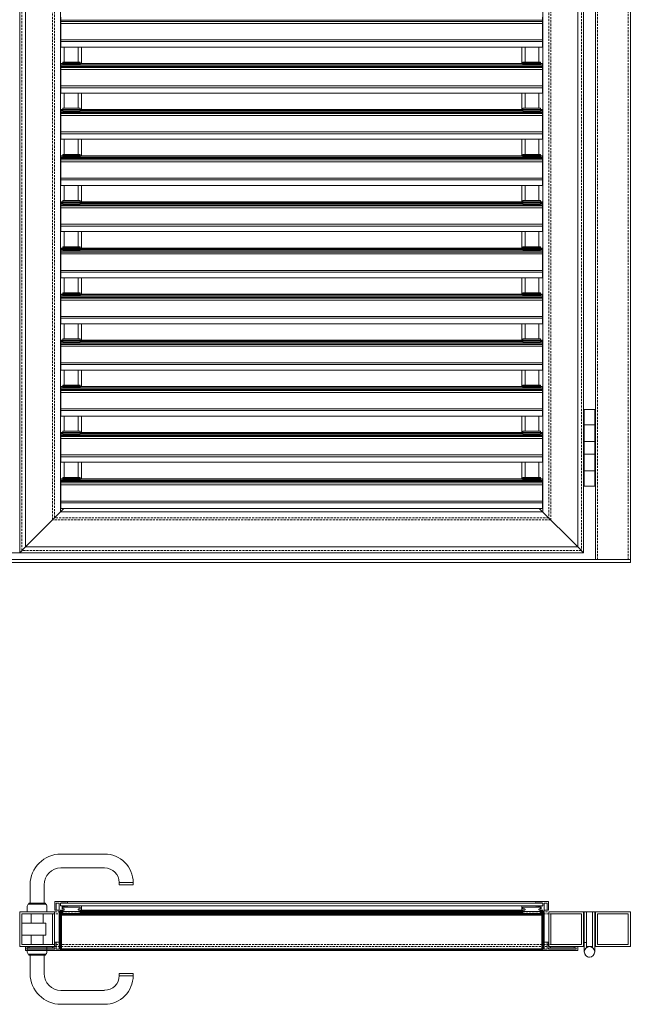
# Model space of a CAD drawing. Units: millimetres. Extents: x 1909 to 6345, y 7448 to 10572.
# Drawn here: x 2794 to 3669, y 7448 to 8858 of the extents above; entities that cross this region are included whole.
import ezdxf

# ---------------------------------------------------------------- set-up
doc = ezdxf.new("R2010")
doc.units = ezdxf.units.MM
doc.linetypes.add('VERDECKT2', pattern=[0.1875, 0.125, -0.0625])
for name, color, linetype, lineweight in [('Drückergarnitur', 24, 'Continuous', 15), ('Halter', 66, 'Continuous', 15), ('Lamelle', 1, 'Continuous', 18), ('Lamelle 020', 10, 'Continuous', 15), ('Rahmen 702.4', 5, 'Continuous', 18), ('Scharniere', 15, 'Continuous', 15), ('Sichtbar (ISO)', 7, 'Continuous', 50), ('Sichtbar schmal (ISO)', 7, 'Continuous', 13), ('Türrahmen', 154, 'Continuous', 15), ('unsichtbar', 250, 'VERDECKT2', 9), ('Winkel', 14, 'Continuous', 15), ('Zarge', 5, 'Continuous', 15)]:
    doc.layers.add(name, color=color, linetype=linetype, lineweight=lineweight)

msp = doc.modelspace()

# ---------------------------------------------------------------- linework, layer by layer
at = {"layer": 'Drückergarnitur', "lineweight": 13}
for p, q in [((2915.6, 7663.2), (2853, 7663.2)), ((2915.6, 7643.2), (2853, 7643.2)), ((2808.9, 7619.1), (2808.9, 7592.8)), ((2828.9, 7619.1), (2828.9, 7592.8)), ((2936.5, 7622.3), (2936.5, 7619.3)), ((2936.5, 7622.3), (2956.5, 7622.3)), ((2936.5, 7619.3), (2956.5, 7619.3)), ((2956.5, 7622.3), (2956.5, 7619.3)), ((2804.8, 7580.6), (2804.8, 7588.6)), ((2807.1, 7592.8), (2830.7, 7592.8)), ((2807.1, 7592.8), (2807.1, 7591.6)), ((2830.7, 7591.6), (2807.1, 7591.6)), ((2830.7, 7592.8), (2830.7, 7591.6)), ((2833, 7580.6), (2833, 7588.6)), ((2810.4, 7577.6), (2810.4, 7564.1)), ((2827.4, 7577.6), (2827.4, 7564.1)), ((2831.4, 7564.1), (2796.9, 7564.1)), ((2831.4, 7547.1), (2831.4, 7564.1)), ((2796.9, 7547.1), (2831.4, 7547.1)), ((2810.4, 7547.1), (2810.4, 7533.6)), ((2827.4, 7547.1), (2827.4, 7533.6)), ((2804.8, 7530.6), (2804.8, 7522.6)), ((2833, 7530.6), (2833, 7522.6)), ((2807.1, 7519.6), (2830.7, 7519.6)), ((2807.1, 7519.6), (2807.1, 7518.4)), ((2830.7, 7518.4), (2807.1, 7518.4)), ((2808.9, 7518.4), (2808.9, 7492.1)), ((2828.9, 7518.4), (2828.9, 7492.1)), ((2830.7, 7519.6), (2830.7, 7518.4)), ((2936.5, 7489), (2936.5, 7492)), ((2936.5, 7492), (2956.5, 7492)), ((2936.5, 7489), (2956.5, 7489)), ((2956.5, 7489), (2956.5, 7492)), ((2853, 7468), (2915.6, 7468)), ((2853, 7448), (2915.6, 7448))]:
    msp.add_line(p, q, dxfattribs=at)
for centre, radius, start, end in [((2853, 7619.1), 44.1, 90.0124, 179.989), ((2915.6, 7622.3), 40.9, 0, 90.0015), ((2853, 7619.1), 24.1, 90.0124, 179.9851), ((2915.6, 7622.3), 20.9, 0, 89.997), ((2807.8, 7588.6), 3.08, 102.9395, 180), ((2829.9, 7588.6), 3.08, 0, 77.0605), ((2807.8, 7522.6), 3.08, 180, 257.0605), ((2829.9, 7522.6), 3.08, 282.9395, 0), ((2853, 7492.1), 44.1, 180, 269.9953), ((2853, 7492.1), 24.1, 180, 269.9981), ((2915.6, 7489), 20.9, 269.9877, 359.9848), ((2915.6, 7489), 40.9, 269.9877, 359.9892)]:
    msp.add_arc(centre, radius, start, end, dxfattribs=at)
at = {"layer": 'Halter'}
for p, q in [((2855.8, 8792.3), (2855.8, 8796.8)), ((2855.8, 8796.8), (2880.8, 8796.8)), ((2880.8, 8792.3), (2880.8, 8796.8)), ((3515, 8792.3), (3515, 8796.8)), ((3515, 8796.8), (3540, 8796.8)), ((3540, 8792.3), (3540, 8796.8)), ((2855.8, 8795.2), (2880.8, 8795.2)), ((2855.8, 8794), (2880.8, 8794)), ((2855.8, 8792.3), (2880.8, 8792.3)), ((3515, 8795.2), (3540, 8795.2)), ((3515, 8794), (3540, 8794)), ((3515, 8792.3), (3540, 8792.3)), ((2855.8, 8726.3), (2855.8, 8730.8)), ((2855.8, 8730.8), (2880.8, 8730.8)), ((2855.8, 8729.2), (2880.8, 8729.2)), ((2855.8, 8727.9), (2880.8, 8727.9)), ((2855.8, 8726.3), (2880.8, 8726.3)), ((2880.8, 8726.3), (2880.8, 8730.8)), ((3515, 8726.3), (3515, 8730.8)), ((3515, 8730.8), (3540, 8730.8)), ((3515, 8729.2), (3540, 8729.2)), ((3515, 8727.9), (3540, 8727.9)), ((3515, 8726.3), (3540, 8726.3)), ((3540, 8726.3), (3540, 8730.8)), ((2855.8, 8660.2), (2855.8, 8664.7)), ((2855.8, 8664.7), (2880.8, 8664.7)), ((2855.8, 8663.1), (2880.8, 8663.1)), ((2855.8, 8661.9), (2880.8, 8661.9)), ((2855.8, 8660.2), (2880.8, 8660.2)), ((2880.8, 8660.2), (2880.8, 8664.7)), ((3515, 8660.2), (3515, 8664.7)), ((3515, 8664.7), (3540, 8664.7)), ((3515, 8663.1), (3540, 8663.1)), ((3515, 8661.9), (3540, 8661.9)), ((3515, 8660.2), (3540, 8660.2)), ((3540, 8660.2), (3540, 8664.7)), ((2855.8, 8594.2), (2855.8, 8598.7)), ((2855.8, 8598.7), (2880.8, 8598.7)), ((2880.8, 8594.2), (2880.8, 8598.7)), ((3515, 8594.2), (3515, 8598.7)), ((3515, 8598.7), (3540, 8598.7)), ((3540, 8594.2), (3540, 8598.7)), ((2855.8, 8597.1), (2880.8, 8597.1)), ((2855.8, 8595.8), (2880.8, 8595.8)), ((2855.8, 8594.2), (2880.8, 8594.2)), ((3515, 8597.1), (3540, 8597.1)), ((3515, 8595.8), (3540, 8595.8)), ((3515, 8594.2), (3540, 8594.2)), ((2855.8, 8528.1), (2855.8, 8532.6)), ((2855.8, 8532.6), (2880.8, 8532.6)), ((2855.8, 8531), (2880.8, 8531)), ((2855.8, 8529.8), (2880.8, 8529.8)), ((2855.8, 8528.1), (2880.8, 8528.1)), ((2880.8, 8528.1), (2880.8, 8532.6)), ((3515, 8528.1), (3515, 8532.6)), ((3515, 8532.6), (3540, 8532.6)), ((3515, 8531), (3540, 8531)), ((3515, 8529.8), (3540, 8529.8)), ((3515, 8528.1), (3540, 8528.1)), ((3540, 8528.1), (3540, 8532.6)), ((2855.8, 8462.1), (2855.8, 8466.6)), ((2855.8, 8466.6), (2880.8, 8466.6)), ((2855.8, 8465), (2880.8, 8465)), ((2855.8, 8463.7), (2880.8, 8463.7)), ((2855.8, 8462.1), (2880.8, 8462.1)), ((2880.8, 8462.1), (2880.8, 8466.6)), ((3515, 8462.1), (3515, 8466.6)), ((3515, 8466.6), (3540, 8466.6)), ((3515, 8465), (3540, 8465)), ((3515, 8463.7), (3540, 8463.7)), ((3515, 8462.1), (3540, 8462.1)), ((3540, 8462.1), (3540, 8466.6)), ((2855.8, 8396), (2855.8, 8400.5)), ((2855.8, 8400.5), (2880.8, 8400.5)), ((2855.8, 8398.9), (2880.8, 8398.9)), ((2855.8, 8397.7), (2880.8, 8397.7)), ((2855.8, 8396), (2880.8, 8396)), ((2880.8, 8396), (2880.8, 8400.5)), ((3515, 8396), (3515, 8400.5)), ((3515, 8400.5), (3540, 8400.5)), ((3515, 8398.9), (3540, 8398.9)), ((3515, 8397.7), (3540, 8397.7)), ((3515, 8396), (3540, 8396)), ((3540, 8396), (3540, 8400.5)), ((2855.8, 8330), (2855.8, 8334.5)), ((2855.8, 8334.5), (2880.8, 8334.5)), ((2855.8, 8332.9), (2880.8, 8332.9)), ((2855.8, 8331.6), (2880.8, 8331.6)), ((2880.8, 8330), (2880.8, 8334.5)), ((3515, 8330), (3515, 8334.5)), ((3515, 8334.5), (3540, 8334.5)), ((3515, 8332.9), (3540, 8332.9)), ((3515, 8331.6), (3540, 8331.6)), ((3540, 8330), (3540, 8334.5)), ((2855.8, 8330), (2880.8, 8330)), ((3515, 8330), (3540, 8330)), ((2855.8, 8263.9), (2855.8, 8268.4)), ((2855.8, 8268.4), (2880.8, 8268.4)), ((2855.8, 8266.8), (2880.8, 8266.8)), ((2855.8, 8265.6), (2880.8, 8265.6)), ((2855.8, 8263.9), (2880.8, 8263.9)), ((2880.8, 8263.9), (2880.8, 8268.4)), ((3515, 8263.9), (3515, 8268.4)), ((3515, 8268.4), (3540, 8268.4)), ((3515, 8266.8), (3540, 8266.8)), ((3515, 8265.6), (3540, 8265.6)), ((3515, 8263.9), (3540, 8263.9)), ((3540, 8263.9), (3540, 8268.4)), ((2855.8, 8197.9), (2855.8, 8202.4)), ((2855.8, 8202.4), (2880.8, 8202.4)), ((2855.8, 8200.8), (2880.8, 8200.8)), ((2855.8, 8199.5), (2880.8, 8199.5)), ((2855.8, 8197.9), (2880.8, 8197.9)), ((2880.8, 8197.9), (2880.8, 8202.4)), ((3515, 8197.9), (3515, 8202.4)), ((3515, 8202.4), (3540, 8202.4)), ((3515, 8200.8), (3540, 8200.8)), ((3515, 8199.5), (3540, 8199.5)), ((3515, 8197.9), (3540, 8197.9)), ((3540, 8197.9), (3540, 8202.4)), ((2855.8, 7584.5), (2855.8, 7587)), ((2855.8, 7587), (2880.8, 7587)), ((2880.8, 7584.5), (2880.8, 7587)), ((3515, 7584.5), (3515, 7587)), ((3540, 7587), (3515, 7587)), ((3540, 7584.5), (3540, 7587)), ((2855.8, 7577.9), (2855.8, 7583)), ((2855.8, 7581.1), (2880.8, 7581.1)), ((2855.8, 7577.9), (2880.8, 7577.9)), ((2880.8, 7577.9), (2880.8, 7583)), ((3515, 7577.9), (3515, 7583)), ((3540, 7581.1), (3515, 7581.1)), ((3540, 7577.9), (3515, 7577.9)), ((3540, 7577.9), (3540, 7583))]:
    msp.add_line(p, q, dxfattribs=at)
at = {"layer": 'Lamelle'}
for p, q in [((2852.8, 8856.8), (3543, 8856.8)), ((2852.8, 8855.2), (3543, 8855.2)), ((2852.8, 8852.4), (3543, 8852.4)), ((2852.8, 8829), (3543, 8829)), ((2852.8, 8826.4), (3543, 8826.4)), ((2852.8, 8794.9), (2855.8, 8794.9)), ((2852.8, 8794.3), (2855.8, 8794.3)), ((2852.8, 8792.6), (2855.8, 8792.6)), ((2852.8, 8790.8), (3543, 8790.8)), ((2852.8, 8789.1), (3543, 8789.1)), ((2852.8, 8786.4), (3543, 8786.4)), ((2880.8, 8794.9), (3515, 8794.9)), ((2880.8, 8794.3), (3515, 8794.3)), ((2880.8, 8792.6), (3515, 8792.6)), ((3540, 8794.9), (3543, 8794.9)), ((3540, 8794.3), (3543, 8794.3)), ((3540, 8792.6), (3543, 8792.6)), ((2852.8, 8762.9), (3543, 8762.9)), ((2852.8, 8760.3), (3543, 8760.3)), ((2852.8, 8728.9), (2855.8, 8728.9)), ((2852.8, 8728.2), (2855.8, 8728.2)), ((2852.8, 8726.5), (2855.8, 8726.5)), ((2880.8, 8728.9), (3515, 8728.9)), ((2880.8, 8728.2), (3515, 8728.2)), ((2880.8, 8726.5), (3515, 8726.5)), ((3540, 8728.9), (3543, 8728.9)), ((3540, 8728.2), (3543, 8728.2)), ((3540, 8726.5), (3543, 8726.5)), ((2852.8, 8724.7), (3543, 8724.7)), ((2852.8, 8723.1), (3543, 8723.1)), ((2852.8, 8720.3), (3543, 8720.3)), ((2852.8, 8696.9), (3543, 8696.9)), ((2852.8, 8694.3), (3543, 8694.3)), ((2852.8, 8662.8), (2855.8, 8662.8)), ((2852.8, 8662.2), (2855.8, 8662.2)), ((2852.8, 8660.5), (2855.8, 8660.5)), ((2852.8, 8658.7), (3543, 8658.7)), ((2852.8, 8657), (3543, 8657)), ((2880.8, 8662.8), (3515, 8662.8)), ((2880.8, 8662.2), (3515, 8662.2)), ((2880.8, 8660.5), (3515, 8660.5)), ((3540, 8662.8), (3543, 8662.8)), ((3540, 8662.2), (3543, 8662.2)), ((3540, 8660.5), (3543, 8660.5)), ((2852.8, 8654.3), (3543, 8654.3)), ((2852.8, 8630.8), (3543, 8630.8)), ((2852.8, 8628.2), (3543, 8628.2)), ((2852.8, 8596.8), (2855.8, 8596.8)), ((2852.8, 8596.1), (2855.8, 8596.1)), ((2852.8, 8594.4), (2855.8, 8594.4)), ((2852.8, 8592.6), (3543, 8592.6)), ((2852.8, 8591), (3543, 8591)), ((2852.8, 8588.2), (3543, 8588.2)), ((2880.8, 8596.8), (3515, 8596.8)), ((2880.8, 8596.1), (3515, 8596.1)), ((2880.8, 8594.4), (3515, 8594.4)), ((3540, 8596.8), (3543, 8596.8)), ((3540, 8596.1), (3543, 8596.1)), ((3540, 8594.4), (3543, 8594.4)), ((2852.8, 8564.8), (3543, 8564.8)), ((2852.8, 8562.2), (3543, 8562.2)), ((2852.8, 8530.7), (2855.8, 8530.7)), ((2852.8, 8530.1), (2855.8, 8530.1)), ((2852.8, 8528.4), (2855.8, 8528.4)), ((2880.8, 8530.7), (3515, 8530.7)), ((2880.8, 8530.1), (3515, 8530.1)), ((2880.8, 8528.4), (3515, 8528.4)), ((3540, 8530.7), (3543, 8530.7)), ((3540, 8530.1), (3543, 8530.1)), ((3540, 8528.4), (3543, 8528.4)), ((2852.8, 8526.6), (3543, 8526.6)), ((2852.8, 8524.9), (3543, 8524.9)), ((2852.8, 8522.2), (3543, 8522.2)), ((2852.8, 8498.7), (3543, 8498.7)), ((2852.8, 8496.1), (3543, 8496.1)), ((2852.8, 8464.7), (2855.8, 8464.7)), ((2852.8, 8464), (2855.8, 8464)), ((2852.8, 8462.3), (2855.8, 8462.3)), ((2852.8, 8460.5), (3543, 8460.5)), ((2852.8, 8458.9), (3543, 8458.9)), ((2880.8, 8464.7), (3515, 8464.7)), ((2880.8, 8464), (3515, 8464)), ((2880.8, 8462.3), (3515, 8462.3)), ((3540, 8464.7), (3543, 8464.7)), ((3540, 8464), (3543, 8464)), ((3540, 8462.3), (3543, 8462.3)), ((2852.8, 8456.1), (3543, 8456.1)), ((2852.8, 8432.7), (3543, 8432.7)), ((2852.8, 8430.1), (3543, 8430.1)), ((2852.8, 8398.6), (2855.8, 8398.6)), ((2852.8, 8398), (2855.8, 8398)), ((2852.8, 8396.3), (2855.8, 8396.3)), ((2852.8, 8394.5), (3543, 8394.5)), ((2852.8, 8392.8), (3543, 8392.8)), ((2852.8, 8390.1), (3543, 8390.1)), ((2880.8, 8398.6), (3515, 8398.6)), ((2880.8, 8398), (3515, 8398)), ((2880.8, 8396.3), (3515, 8396.3)), ((3540, 8398.6), (3543, 8398.6)), ((3540, 8398), (3543, 8398)), ((3540, 8396.3), (3543, 8396.3)), ((2852.8, 8366.6), (3543, 8366.6)), ((2852.8, 8364), (3543, 8364)), ((2852.8, 8332.6), (2855.8, 8332.6)), ((2852.8, 8331.9), (2855.8, 8331.9)), ((2880.8, 8332.6), (3515, 8332.6)), ((2880.8, 8331.9), (3515, 8331.9)), ((3540, 8332.6), (3543, 8332.6)), ((3540, 8331.9), (3543, 8331.9)), ((2852.8, 8330.2), (2855.8, 8330.2)), ((2852.8, 8328.4), (3543, 8328.4)), ((2852.8, 8326.8), (3543, 8326.8)), ((2852.8, 8324), (3543, 8324)), ((2880.8, 8330.2), (3515, 8330.2)), ((3540, 8330.2), (3543, 8330.2)), ((2852.8, 8300.6), (3543, 8300.6)), ((2852.8, 8298), (3543, 8298)), ((2852.8, 8266.5), (2855.8, 8266.5)), ((2852.8, 8265.9), (2855.8, 8265.9)), ((2852.8, 8264.2), (2855.8, 8264.2)), ((2852.8, 8262.4), (3543, 8262.4)), ((2852.8, 8260.7), (3543, 8260.7)), ((2880.8, 8266.5), (3515, 8266.5)), ((2880.8, 8265.9), (3515, 8265.9)), ((2880.8, 8264.2), (3515, 8264.2)), ((3540, 8266.5), (3543, 8266.5)), ((3540, 8265.9), (3543, 8265.9)), ((3540, 8264.2), (3543, 8264.2)), ((2852.8, 8258), (3543, 8258)), ((2852.8, 8234.5), (3543, 8234.5)), ((2852.8, 8231.9), (3543, 8231.9)), ((2852.8, 8200.5), (2855.8, 8200.5)), ((2852.8, 8199.8), (2855.8, 8199.8)), ((2852.8, 8198.1), (2855.8, 8198.1)), ((2852.8, 8196.3), (3543, 8196.3)), ((2852.8, 8194.7), (3543, 8194.7)), ((2852.8, 8191.9), (3543, 8191.9)), ((2880.8, 8200.5), (3515, 8200.5)), ((2880.8, 8199.8), (3515, 8199.8)), ((2880.8, 8198.1), (3515, 8198.1)), ((3540, 8200.5), (3543, 8200.5)), ((3540, 8199.8), (3543, 8199.8)), ((3540, 8198.1), (3543, 8198.1)), ((2852.8, 8168.5), (3543, 8168.5)), ((2852.8, 8165.9), (3543, 8165.9))]:
    msp.add_line(p, q, dxfattribs=at)
at = {"layer": 'Lamelle 020'}
for p, q in [((2852.8, 8818.5), (2852.8, 8861)), ((3543, 8818.5), (3543, 8861)), ((2852.8, 8818.5), (3543, 8818.5)), ((2852.8, 8752.4), (2852.8, 8794.9)), ((3543, 8752.4), (3543, 8794.9)), ((2852.8, 8752.4), (3543, 8752.4)), ((2852.8, 8686.4), (2852.8, 8728.9)), ((3543, 8686.4), (3543, 8728.9)), ((2852.8, 8686.4), (3543, 8686.4)), ((2852.8, 8620.3), (2852.8, 8662.8)), ((3543, 8620.3), (3543, 8662.8)), ((2852.8, 8620.3), (3543, 8620.3)), ((2852.8, 8554.3), (2852.8, 8596.8)), ((3543, 8554.3), (3543, 8596.8)), ((2852.8, 8554.3), (3543, 8554.3)), ((2852.8, 8488.2), (2852.8, 8530.7)), ((3543, 8488.2), (3543, 8530.7)), ((2852.8, 8488.2), (3543, 8488.2)), ((2852.8, 8422.2), (2852.8, 8464.7)), ((3543, 8422.2), (3543, 8464.7)), ((2852.8, 8422.2), (3543, 8422.2)), ((2852.8, 8356.1), (2852.8, 8398.6)), ((3543, 8356.1), (3543, 8398.6)), ((2852.8, 8356.1), (3543, 8356.1)), ((2852.8, 8290.1), (2852.8, 8332.6)), ((3543, 8290.1), (3543, 8332.6)), ((2852.8, 8290.1), (3543, 8290.1)), ((2852.8, 8224), (2852.8, 8266.5)), ((3543, 8224), (3543, 8266.5)), ((2852.8, 8224), (3543, 8224)), ((2852.8, 8158), (2852.8, 8200.5)), ((3543, 8158), (3543, 8200.5)), ((2852.8, 8158), (3543, 8158))]:
    msp.add_line(p, q, dxfattribs=at)
at = {"layer": 'Rahmen 702.4'}
for p, q in [((2802.3, 8103), (2802.3, 10217.2)), ((3593.5, 8103), (3593.5, 10217.2)), ((3543.5, 8153), (3543.5, 10167.2)), ((2852.3, 8153), (2852.3, 9120.6)), ((2857.8, 8796.8), (2857.8, 8818.5)), ((2877.8, 8796.8), (2877.8, 8818.5)), ((2882.3, 8794.9), (2882.3, 8818.5)), ((3513.5, 8794.9), (3513.5, 8818.5)), ((3518, 8796.8), (3518, 8818.5)), ((3538, 8796.8), (3538, 8818.5)), ((2857.8, 8730.8), (2857.8, 8752.4)), ((2877.8, 8730.8), (2877.8, 8752.4)), ((2882.3, 8728.9), (2882.3, 8752.4)), ((3513.5, 8728.9), (3513.5, 8752.4)), ((3518, 8730.8), (3518, 8752.4)), ((3538, 8730.8), (3538, 8752.4)), ((2857.8, 8664.7), (2857.8, 8686.4)), ((2877.8, 8664.7), (2877.8, 8686.4)), ((2882.3, 8662.8), (2882.3, 8686.4)), ((3513.5, 8662.8), (3513.5, 8686.4)), ((3518, 8664.7), (3518, 8686.4)), ((3538, 8664.7), (3538, 8686.4)), ((2857.8, 8598.7), (2857.8, 8620.3)), ((2877.8, 8598.7), (2877.8, 8620.3)), ((2882.3, 8596.8), (2882.3, 8620.3)), ((3513.5, 8596.8), (3513.5, 8620.3)), ((3518, 8598.7), (3518, 8620.3)), ((3538, 8598.7), (3538, 8620.3)), ((2857.8, 8532.6), (2857.8, 8554.3)), ((2877.8, 8532.6), (2877.8, 8554.3)), ((2882.3, 8530.7), (2882.3, 8554.3)), ((3513.5, 8530.7), (3513.5, 8554.3)), ((3518, 8532.6), (3518, 8554.3)), ((3538, 8532.6), (3538, 8554.3)), ((2857.8, 8466.6), (2857.8, 8488.2)), ((2877.8, 8466.6), (2877.8, 8488.2)), ((2882.3, 8464.7), (2882.3, 8488.2)), ((3513.5, 8464.7), (3513.5, 8488.2)), ((3518, 8466.6), (3518, 8488.2)), ((3538, 8466.6), (3538, 8488.2)), ((2857.8, 8400.5), (2857.8, 8422.2)), ((2877.8, 8400.5), (2877.8, 8422.2)), ((2882.3, 8398.6), (2882.3, 8422.2)), ((3513.5, 8398.6), (3513.5, 8422.2)), ((3518, 8400.5), (3518, 8422.2)), ((3538, 8400.5), (3538, 8422.2)), ((2857.8, 8334.5), (2857.8, 8356.1)), ((2877.8, 8334.5), (2877.8, 8356.1)), ((2882.3, 8332.6), (2882.3, 8356.1)), ((3513.5, 8332.6), (3513.5, 8356.1)), ((3518, 8334.5), (3518, 8356.1)), ((3538, 8334.5), (3538, 8356.1)), ((2857.8, 8268.4), (2857.8, 8290.1)), ((2877.8, 8268.4), (2877.8, 8290.1)), ((2882.3, 8266.5), (2882.3, 8290.1)), ((3513.5, 8266.5), (3513.5, 8290.1)), ((3518, 8268.4), (3518, 8290.1)), ((3538, 8268.4), (3538, 8290.1)), ((2857.8, 8202.4), (2857.8, 8224)), ((2877.8, 8202.4), (2877.8, 8224)), ((2882.3, 8200.5), (2882.3, 8224)), ((3513.5, 8200.5), (3513.5, 8224)), ((3518, 8202.4), (3518, 8224)), ((3538, 8202.4), (3538, 8224)), ((2802.3, 8103), (2857.3, 8158)), ((2852.3, 8153), (3543.5, 8153)), ((3538.5, 8158), (3593.5, 8103)), ((2802.3, 8103), (3593.5, 8103)), ((2844.1, 7594.5), (2844.1, 7583.5)), ((2861.8, 7595), (2844.6, 7595)), ((2846.1, 7583.5), (2846.1, 7592.8)), ((2846.3, 7593), (2850.1, 7593)), ((2850.3, 7592.8), (2850.3, 7527.2)), ((2852.3, 7592.9), (2852.5, 7593)), ((2852.3, 7592.8), (2852.3, 7592.9)), ((2852.3, 7589.2), (2852.3, 7592.8)), ((2852.3, 7589.1), (2852.3, 7589.2)), ((2852.5, 7589), (2852.3, 7589.1)), ((2852.5, 7593), (2853.1, 7593)), ((2853.1, 7589), (2852.5, 7589)), ((2853.1, 7593), (2853.2, 7593.1)), ((2853.2, 7588.9), (2853.1, 7589)), ((2853.2, 7593.1), (2853.6, 7593.4)), ((2853.6, 7588.6), (2853.2, 7588.9)), ((2853.6, 7593.4), (2853.8, 7593.5)), ((2853.8, 7588.5), (2853.6, 7588.6)), ((2853.8, 7593.5), (2853.9, 7593.4)), ((2853.9, 7588.6), (2853.8, 7588.5)), ((2853.9, 7593.4), (2854.3, 7593.1)), ((2854.3, 7588.9), (2853.9, 7588.6)), ((2854.3, 7593.1), (2854.4, 7593)), ((2854.4, 7589), (2854.3, 7588.9)), ((2854.4, 7593), (2854.6, 7593.1)), ((2854.6, 7588.9), (2854.4, 7589)), ((2854.6, 7593.1), (2855, 7593.4)), ((2855, 7588.6), (2854.6, 7588.9)), ((2854.8, 7584.7), (2854.8, 7586.8)), ((2855, 7593.4), (2855.1, 7593.5)), ((2855.1, 7588.5), (2855, 7588.6)), ((2855, 7587), (2880.6, 7587)), ((2857.3, 7584.5), (2855, 7584.5)), ((2855.1, 7593.5), (2855.2, 7593.4)), ((2855.2, 7588.6), (2855.1, 7588.5)), ((2855.2, 7593.4), (2855.6, 7593.1)), ((2855.6, 7588.9), (2855.2, 7588.6)), ((2855.6, 7593.1), (2855.8, 7593)), ((2855.8, 7589), (2855.6, 7588.9)), ((2855.8, 7593), (2855.9, 7593.1)), ((2855.9, 7588.9), (2855.8, 7589)), ((2855.9, 7593.1), (2856.3, 7593.4)), ((2856.3, 7588.6), (2855.9, 7588.9)), ((2856.3, 7593.4), (2856.4, 7593.5)), ((2856.4, 7588.5), (2856.3, 7588.6)), ((2856.4, 7593.5), (2856.6, 7593.4)), ((2856.6, 7588.6), (2856.4, 7588.5)), ((2856.6, 7593.4), (2857, 7593.1)), ((2857, 7588.9), (2856.6, 7588.6)), ((2857, 7593.1), (2857.1, 7593)), ((2857.1, 7589), (2857, 7588.9)), ((2857.1, 7593), (2857.2, 7593.1)), ((2857.2, 7588.9), (2857.1, 7589)), ((2857.2, 7593.1), (2857.6, 7593.4)), ((2857.6, 7588.6), (2857.2, 7588.9)), ((2857.6, 7593.4), (2857.8, 7593.5)), ((2857.8, 7588.5), (2857.6, 7588.6)), ((2857.8, 7593.5), (2857.9, 7593.4)), ((2857.9, 7588.6), (2857.8, 7588.5)), ((2857.8, 7583.5), (2857.8, 7584)), ((2857.9, 7593.4), (2858.3, 7593.1)), ((2858.3, 7588.9), (2857.9, 7588.6)), ((2858.3, 7593.1), (2858.4, 7593)), ((2858.4, 7589), (2858.3, 7588.9)), ((2858.4, 7593), (2858.6, 7593.1)), ((2858.6, 7588.9), (2858.4, 7589)), ((2858.6, 7593.1), (2858.9, 7593.4)), ((2858.9, 7588.6), (2858.6, 7588.9)), ((2858.9, 7593.4), (2859.1, 7593.5)), ((2859.1, 7588.5), (2858.9, 7588.6)), ((2859.1, 7593.5), (2859.2, 7593.4)), ((2859.2, 7588.6), (2859.1, 7588.5)), ((2859.2, 7593.4), (2859.6, 7593.1)), ((2859.6, 7588.9), (2859.2, 7588.6)), ((2859.6, 7593.1), (2859.8, 7593)), ((2859.8, 7589), (2859.6, 7588.9)), ((2859.8, 7593), (2859.9, 7593.1)), ((2859.9, 7588.9), (2859.8, 7589)), ((2859.9, 7593.1), (2860.3, 7593.4)), ((2860.3, 7588.6), (2859.9, 7588.9)), ((2860.3, 7593.4), (2860.4, 7593.5)), ((2860.4, 7588.5), (2860.3, 7588.6)), ((2860.4, 7593.5), (2860.6, 7593.4)), ((2860.6, 7588.6), (2860.4, 7588.5)), ((2860.6, 7593.4), (2860.9, 7593.1)), ((2860.9, 7588.9), (2860.6, 7588.6)), ((2860.9, 7593.1), (2861.1, 7593)), ((2861.1, 7589), (2860.9, 7588.9)), ((2861.1, 7593), (2861.8, 7593)), ((2861.2, 7588.9), (2861.1, 7589)), ((2861.6, 7588.6), (2861.2, 7588.9)), ((2861.8, 7588.5), (2861.6, 7588.6)), ((2861.9, 7588.6), (2861.8, 7588.5)), ((2862.3, 7588.9), (2861.9, 7588.6)), ((2862.3, 7593.5), (2862.3, 7594.5)), ((2862.4, 7589), (2862.3, 7588.9)), ((2881.8, 7589), (2862.4, 7589)), ((2877.8, 7584), (2877.8, 7583.5)), ((2880.6, 7584.5), (2878.3, 7584.5)), ((2880.8, 7586.8), (2880.8, 7584.7)), ((2882.3, 7583.5), (2882.3, 7588.5)), ((3513.5, 7583.5), (3513.5, 7588.5)), ((3514, 7589), (3533.4, 7589)), ((3515, 7586.8), (3515, 7584.7)), ((3540.8, 7587), (3515.2, 7587)), ((3515.2, 7584.5), (3517.5, 7584.5)), ((3518, 7584), (3518, 7583.5)), ((3533.4, 7589), (3533.5, 7588.9)), ((3533.5, 7593.5), (3533.5, 7594.5)), ((3533.5, 7588.9), (3533.9, 7588.6)), ((3533.9, 7588.6), (3534, 7588.5)), ((3534, 7595), (3551.2, 7595)), ((3534.7, 7593), (3534, 7593)), ((3534, 7588.5), (3534.2, 7588.6)), ((3534.2, 7588.6), (3534.5, 7588.9)), ((3534.5, 7588.9), (3534.7, 7589)), ((3534.8, 7593.1), (3534.7, 7593)), ((3534.7, 7589), (3534.8, 7588.9)), ((3535.2, 7593.4), (3534.8, 7593.1)), ((3534.8, 7588.9), (3535.2, 7588.6)), ((3535.4, 7593.5), (3535.2, 7593.4)), ((3535.2, 7588.6), (3535.4, 7588.5)), ((3535.5, 7593.4), (3535.4, 7593.5)), ((3535.4, 7588.5), (3535.5, 7588.6)), ((3535.9, 7593.1), (3535.5, 7593.4)), ((3535.5, 7588.6), (3535.9, 7588.9)), ((3536, 7593), (3535.9, 7593.1)), ((3535.9, 7588.9), (3536, 7589)), ((3536.2, 7593.1), (3536, 7593)), ((3536, 7589), (3536.2, 7588.9)), ((3536.5, 7593.4), (3536.2, 7593.1)), ((3536.2, 7588.9), (3536.5, 7588.6)), ((3536.7, 7593.5), (3536.5, 7593.4)), ((3536.5, 7588.6), (3536.7, 7588.5)), ((3536.8, 7593.4), (3536.7, 7593.5)), ((3536.7, 7588.5), (3536.8, 7588.6)), ((3537.2, 7593.1), (3536.8, 7593.4)), ((3536.8, 7588.6), (3537.2, 7588.9)), ((3537.4, 7593), (3537.2, 7593.1)), ((3537.2, 7588.9), (3537.4, 7589)), ((3537.5, 7593.1), (3537.4, 7593)), ((3537.4, 7589), (3537.5, 7588.9)), ((3537.9, 7593.4), (3537.5, 7593.1)), ((3537.5, 7588.9), (3537.9, 7588.6)), ((3538, 7593.5), (3537.9, 7593.4)), ((3537.9, 7588.6), (3538, 7588.5)), ((3538.2, 7593.4), (3538, 7593.5)), ((3538, 7588.5), (3538.2, 7588.6)), ((3538, 7583.5), (3538, 7584)), ((3538.5, 7593.1), (3538.2, 7593.4)), ((3538.2, 7588.6), (3538.5, 7588.9)), ((3538.7, 7593), (3538.5, 7593.1)), ((3538.5, 7588.9), (3538.7, 7589)), ((3538.5, 7584.5), (3540.8, 7584.5)), ((3538.8, 7593.1), (3538.7, 7593)), ((3538.7, 7589), (3538.8, 7588.9)), ((3539.2, 7593.4), (3538.8, 7593.1)), ((3538.8, 7588.9), (3539.2, 7588.6)), ((3539.3, 7593.5), (3539.2, 7593.4)), ((3539.2, 7588.6), (3539.3, 7588.5)), ((3539.5, 7593.4), (3539.3, 7593.5)), ((3539.3, 7588.5), (3539.5, 7588.6)), ((3539.9, 7593.1), (3539.5, 7593.4)), ((3539.5, 7588.6), (3539.9, 7588.9)), ((3540, 7593), (3539.9, 7593.1)), ((3539.9, 7588.9), (3540, 7589)), ((3540.2, 7593.1), (3540, 7593)), ((3540, 7589), (3540.2, 7588.9)), ((3540.5, 7593.4), (3540.2, 7593.1)), ((3540.2, 7588.9), (3540.5, 7588.6)), ((3540.7, 7593.5), (3540.5, 7593.4)), ((3540.5, 7588.6), (3540.7, 7588.5)), ((3540.8, 7593.4), (3540.7, 7593.5)), ((3540.7, 7588.5), (3540.8, 7588.6)), ((3541.2, 7593.1), (3540.8, 7593.4)), ((3540.8, 7588.6), (3541.2, 7588.9)), ((3541, 7584.7), (3541, 7586.8)), ((3541.3, 7593), (3541.2, 7593.1)), ((3541.2, 7588.9), (3541.3, 7589)), ((3541.5, 7593.1), (3541.3, 7593)), ((3541.3, 7589), (3541.5, 7588.9)), ((3541.9, 7593.4), (3541.5, 7593.1)), ((3541.5, 7588.9), (3541.9, 7588.6)), ((3542, 7593.5), (3541.9, 7593.4)), ((3541.9, 7588.6), (3542, 7588.5)), ((3542.2, 7593.4), (3542, 7593.5)), ((3542, 7588.5), (3542.2, 7588.6)), ((3542.5, 7593.1), (3542.2, 7593.4)), ((3542.2, 7588.6), (3542.5, 7588.9)), ((3542.7, 7593), (3542.5, 7593.1)), ((3542.5, 7588.9), (3542.7, 7589)), ((3543.3, 7593), (3542.7, 7593)), ((3542.7, 7589), (3543.3, 7589)), ((3543.5, 7592.9), (3543.3, 7593)), ((3543.3, 7589), (3543.5, 7589.1)), ((3543.5, 7592.8), (3543.5, 7592.9)), ((3543.5, 7589.2), (3543.5, 7592.8)), ((3543.5, 7589.1), (3543.5, 7589.2)), ((3545.5, 7592.8), (3545.5, 7527.2)), ((3549.5, 7593), (3545.7, 7593)), ((3549.7, 7583.5), (3549.7, 7592.8)), ((3551.7, 7594.5), (3551.7, 7583.5)), ((2844.6, 7583), (2845.6, 7583)), ((2852.3, 7525.5), (2852.3, 7582.5)), ((2852.8, 7583), (2857.3, 7583)), ((2878.3, 7583), (2881.8, 7583)), ((3517.5, 7583), (3514, 7583)), ((3543, 7583), (3538.5, 7583)), ((3543.5, 7525.5), (3543.5, 7582.5)), ((3551.2, 7583), (3550.2, 7583)), ((2802.3, 7530.1), (2802.3, 7525.5)), ((2806.8, 7530.6), (2802.8, 7530.6)), ((2804.3, 7527.2), (2804.3, 7528.9)), ((2804.5, 7529.1), (2806.8, 7529.1)), ((2807.3, 7529.6), (2807.3, 7530.1)), ((2841.1, 7530.1), (2841.1, 7529.6)), ((2843.6, 7530.6), (2841.6, 7530.6)), ((2841.6, 7529.1), (2843.9, 7529.1)), ((2844.1, 7536.5), (2844.1, 7531.1)), ((2844.1, 7528.9), (2844.1, 7527.2)), ((2845.6, 7537), (2844.6, 7537)), ((2846.1, 7527.2), (2846.1, 7536.5)), ((3549.7, 7527.2), (3549.7, 7536.5)), ((3550.2, 7537), (3551.2, 7537)), ((3551.7, 7536.5), (3551.7, 7531.1)), ((3551.7, 7528.9), (3551.7, 7527.2)), ((3554.2, 7529.1), (3551.9, 7529.1)), ((3552.2, 7530.6), (3554.2, 7530.6)), ((3554.7, 7530.1), (3554.7, 7529.6)), ((3588.5, 7529.6), (3588.5, 7530.1)), ((3589, 7530.6), (3593, 7530.6)), ((3591.3, 7529.1), (3589, 7529.1)), ((3591.5, 7527.2), (3591.5, 7528.9)), ((3593.5, 7530.1), (3593.5, 7525.5)), ((2802.8, 7525), (2851.8, 7525)), ((2843.9, 7527), (2804.5, 7527)), ((2850.1, 7527), (2846.3, 7527)), ((3593, 7525), (3544, 7525)), ((3545.7, 7527), (3549.5, 7527)), ((3551.9, 7527), (3591.3, 7527))]:
    msp.add_line(p, q, dxfattribs=at)
for centre, radius, start, end in [((2844.6, 7594.5), 0.5, 90, 180), ((2846.3, 7592.8), 0.2, 90, 180), ((2850.1, 7592.8), 0.2, 0, 90), ((2855, 7586.8), 0.2, 90, 180), ((2855, 7584.7), 0.2, 180, 270), ((2857.3, 7584), 0.5, 0, 90), ((2861.8, 7594.5), 0.5, 0, 90), ((2861.8, 7593.5), 0.5, 270, 0), ((2878.3, 7584), 0.5, 90, 180), ((2880.6, 7586.8), 0.2, 0, 90), ((2880.6, 7584.7), 0.2, 270, 0), ((2881.8, 7588.5), 0.5, 0, 90), ((3514, 7588.5), 0.5, 90, 180), ((3515.2, 7586.8), 0.2, 90, 180), ((3515.2, 7584.7), 0.2, 180, 270), ((3517.5, 7584), 0.5, 360, 90), ((3534, 7594.5), 0.5, 90, 180), ((3534, 7593.5), 0.5, 180, 270), ((3538.5, 7584), 0.5, 90, 180), ((3540.8, 7586.8), 0.2, 360, 90), ((3540.8, 7584.7), 0.2, 270, 360), ((3545.7, 7592.8), 0.2, 90, 180), ((3549.5, 7592.8), 0.2, 360, 90), ((3551.2, 7594.5), 0.5, 360, 90), ((2844.6, 7583.5), 0.5, 180, 270), ((2845.6, 7583.5), 0.5, 270, 0), ((2852.8, 7582.5), 0.5, 90, 180), ((2857.3, 7583.5), 0.5, 270, 0), ((2878.3, 7583.5), 0.5, 180, 270), ((2881.8, 7583.5), 0.5, 270, 0), ((3514, 7583.5), 0.5, 180, 270), ((3517.5, 7583.5), 0.5, 270, 360), ((3538.5, 7583.5), 0.5, 180, 270), ((3543, 7582.5), 0.5, 360, 90), ((3550.2, 7583.5), 0.5, 180, 270), ((3551.2, 7583.5), 0.5, 270, 360), ((2802.8, 7530.1), 0.5, 90, 180), ((2804.5, 7528.9), 0.2, 90, 180), ((2806.8, 7530.1), 0.5, 0, 90), ((2806.8, 7529.6), 0.5, 270, 0), ((2841.6, 7530.1), 0.5, 90, 180), ((2841.6, 7529.6), 0.5, 180, 270), ((2843.6, 7531.1), 0.5, 270, 0), ((2843.9, 7528.9), 0.2, 0, 90), ((2844.6, 7536.5), 0.5, 90, 180), ((2845.6, 7536.5), 0.5, 0, 90), ((3550.2, 7536.5), 0.5, 90, 180), ((3551.2, 7536.5), 0.5, 360, 90), ((3552.2, 7531.1), 0.5, 180, 270), ((3551.9, 7528.9), 0.2, 90, 180), ((3554.2, 7530.1), 0.5, 360, 90), ((3554.2, 7529.6), 0.5, 270, 360), ((3589, 7530.1), 0.5, 90, 180), ((3589, 7529.6), 0.5, 180, 270), ((3591.3, 7528.9), 0.2, 360, 90), ((3593, 7530.1), 0.5, 360, 90), ((2802.8, 7525.5), 0.5, 180, 270), ((2804.5, 7527.2), 0.2, 180, 270), ((2843.9, 7527.2), 0.2, 270, 0), ((2846.3, 7527.2), 0.2, 180, 270), ((2850.1, 7527.2), 0.2, 270, 0), ((2851.8, 7525.5), 0.5, 270, 0), ((3544, 7525.5), 0.5, 180, 270), ((3545.7, 7527.2), 0.2, 180, 270), ((3549.5, 7527.2), 0.2, 270, 360), ((3551.9, 7527.2), 0.2, 180, 270), ((3591.3, 7527.2), 0.2, 270, 360), ((3593, 7525.5), 0.5, 270, 360)]:
    msp.add_arc(centre, radius, start, end, dxfattribs=at)
at = {"layer": 'Scharniere', "lineweight": 13}
for p, q in [((3617.9, 8299.6), (3602.9, 8299.6)), ((3602.9, 8299.6), (3602.9, 8277.6)), ((3602.9, 8294.6), (3602.9, 8294.6)), ((3602.9, 8278.6), (3602.9, 8294.6)), ((3617.9, 8299.6), (3617.9, 8294.6)), ((3617.9, 8277.6), (3617.9, 8294.6)), ((3617.9, 8294.6), (3617.9, 8294.6)), ((3617.9, 8294.6), (3617.9, 8277.6)), ((3602.9, 8277.6), (3602.9, 8278.6)), ((3602.9, 8277.6), (3602.9, 8253.6)), ((3602.9, 8277.6), (3602.9, 8277.6)), ((3602.9, 8277.6), (3610.4, 8277.6)), ((3602.9, 8253.6), (3602.9, 8277.6)), ((3617.9, 8277.6), (3610.4, 8277.6)), ((3617.9, 8253.6), (3617.9, 8277.6)), ((3617.9, 8277.6), (3617.9, 8276.6)), ((3617.9, 8277.6), (3617.9, 8277.6)), ((3617.9, 8276.6), (3617.9, 8254.6)), ((3602.9, 8252.6), (3602.9, 8253.6)), ((3617.9, 8253.6), (3602.9, 8253.6)), ((3602.9, 8253.6), (3602.9, 8253.6)), ((3602.9, 8253.6), (3617.9, 8253.6)), ((3602.9, 8253.6), (3602.9, 8235.6)), ((3602.9, 8236.6), (3602.9, 8252.6)), ((3605.9, 8253.6), (3605.9, 8253.6)), ((3614.9, 8253.6), (3614.9, 8253.6)), ((3617.9, 8254.6), (3617.9, 8253.6)), ((3617.9, 8235.6), (3617.9, 8253.6)), ((3617.9, 8253.6), (3617.9, 8253.6)), ((3617.9, 8253.6), (3617.9, 8235.6)), ((3602.9, 8235.6), (3602.9, 8236.6)), ((3602.9, 8235.6), (3602.9, 8211.6)), ((3602.9, 8235.6), (3602.9, 8235.6)), ((3602.9, 8235.6), (3610.4, 8235.6)), ((3602.9, 8211.6), (3602.9, 8235.6)), ((3617.9, 8235.6), (3610.4, 8235.6)), ((3617.9, 8211.6), (3617.9, 8235.6)), ((3617.9, 8235.6), (3617.9, 8234.6)), ((3617.9, 8235.6), (3617.9, 8235.6)), ((3617.9, 8234.6), (3617.9, 8212.6)), ((3602.9, 8210.6), (3602.9, 8211.6)), ((3617.9, 8211.6), (3602.9, 8211.6)), ((3602.9, 8211.6), (3602.9, 8211.6)), ((3602.9, 8211.6), (3617.9, 8211.6)), ((3602.9, 8211.6), (3602.9, 8189.6)), ((3602.9, 8194.6), (3602.9, 8210.6)), ((3605.9, 8211.6), (3605.9, 8211.6)), ((3614.9, 8211.6), (3614.9, 8211.6)), ((3617.9, 8212.6), (3617.9, 8211.6)), ((3617.9, 8194.6), (3617.9, 8211.6)), ((3617.9, 8211.6), (3617.9, 8211.6)), ((3617.9, 8211.6), (3617.9, 8194.6)), ((3602.9, 8194.6), (3602.9, 8194.6)), ((3617.9, 8194.6), (3617.9, 8194.6)), ((3617.9, 8194.6), (3617.9, 8189.6)), ((3602.9, 8189.6), (3617.9, 8189.6)), ((3602.9, 7580.6), (3605.9, 7580.6)), ((3602.9, 7580.6), (3602.9, 7536.6)), ((3605.9, 7536.6), (3605.9, 7580.6)), ((3614.9, 7580.6), (3617.9, 7580.6)), ((3614.9, 7580.6), (3614.9, 7529.1)), ((3617.9, 7580.6), (3617.9, 7523.1)), ((3602.9, 7536.6), (3605.9, 7536.6)), ((3602.9, 7535.6), (3602.9, 7536.6)), ((3602.9, 7523.1), (3602.9, 7535.6)), ((3605.9, 7536.6), (3605.9, 7535.6)), ((3605.9, 7535.6), (3605.9, 7529.1)), ((3602.9, 7523.1), (3602.9, 7523.1)), ((3617.9, 7523.1), (3617.9, 7523.1))]:
    msp.add_line(p, q, dxfattribs=at)
msp.add_circle((3610.4, 7523.1), 7.5, dxfattribs=at)
for start, end in [(89.9998, 126.8702), (180, 270.0002)]:
    msp.add_arc((3610.4, 7523.1), 7.5, start, end, dxfattribs=at)
at = {"layer": 'Sichtbar (ISO)', "color": 1}
for p, q in [((2852.8, 7526.3), (2852.8, 7581.3)), ((2852.8, 7581.3), (2855.8, 7581.3)), ((2852.8, 7581.3), (2855.8, 7581.3)), ((2852.8, 7579.6), (2855.8, 7579.6)), ((2852.8, 7576.6), (3543, 7576.6)), ((2880.8, 7581.3), (3515, 7581.3)), ((2880.8, 7581.3), (3515, 7581.3)), ((2880.8, 7579.6), (3515, 7579.6)), ((3543, 7581.3), (3540, 7581.3)), ((3543, 7579.6), (3540, 7579.6)), ((3543, 7526.3), (3543, 7581.3)), ((2852.8, 7526.3), (3543, 7526.3))]:
    msp.add_line(p, q, dxfattribs=at)
at = {"layer": 'Sichtbar schmal (ISO)'}
for p, q in [((2853.1, 7593), (2861.1, 7593)), ((2853.1, 7589), (2862.4, 7589)), ((2861.8, 7595), (3534, 7595)), ((2861.8, 7593), (3534, 7593)), ((2881.8, 7589), (3514, 7589)), ((3542.7, 7589), (3533.4, 7589)), ((3542.7, 7593), (3534.7, 7593)), ((2845.6, 7583), (2850.3, 7583)), ((2881.8, 7583), (3514, 7583)), ((3550.2, 7583), (3545.5, 7583)), ((2806.8, 7530.6), (2841.6, 7530.6)), ((2806.8, 7529.1), (2841.6, 7529.1)), ((2845.6, 7537), (2850.3, 7537)), ((3550.2, 7537), (3545.5, 7537)), ((3589, 7530.6), (3554.2, 7530.6)), ((3589, 7529.1), (3554.2, 7529.1)), ((2851.8, 7525), (3544, 7525))]:
    msp.add_line(p, q, dxfattribs=at)
at = {"layer": 'Türrahmen', "lineweight": 13}
for p, q in [((2793.9, 8094.6), (2793.9, 10225.6)), ((3601.9, 8094.6), (3601.9, 10225.6)), ((2802.3, 8103), (2793.9, 8094.6)), ((2793.9, 8094.6), (2802.3, 8103)), ((2793.9, 8094.6), (3601.9, 8094.6)), ((3601.9, 8094.6), (3593.5, 8103)), ((3593.5, 8103), (3601.9, 8094.6)), ((2793.9, 7567.1), (2793.9, 7580.6)), ((2843.9, 7580.6), (2793.9, 7580.6)), ((2793.9, 7580.6), (2793.9, 7530.6)), ((2796.9, 7577.6), (2840.9, 7577.6)), ((2796.9, 7533.6), (2796.9, 7577.6)), ((2840.9, 7577.6), (2840.9, 7533.6)), ((2843.9, 7530.6), (2843.9, 7580.6)), ((2843.9, 7530.6), (2843.9, 7580.6)), ((3601.9, 7580.6), (3551.9, 7580.6)), ((3551.9, 7580.6), (3551.9, 7530.6)), ((3554.9, 7533.6), (3554.9, 7577.6)), ((3554.9, 7577.6), (3598.9, 7577.6)), ((3598.9, 7577.6), (3598.9, 7533.6)), ((3601.9, 7530.6), (3601.9, 7580.6)), ((2793.9, 7530.6), (2793.9, 7544.1)), ((2793.9, 7530.6), (2793.9, 7530.6)), ((2793.9, 7530.6), (2843.9, 7530.6)), ((2840.9, 7533.6), (2796.9, 7533.6)), ((3551.9, 7530.6), (3601.9, 7530.6)), ((3598.9, 7533.6), (3554.9, 7533.6))]:
    msp.add_line(p, q, dxfattribs=at)
at = {"layer": 'unsichtbar', "ltscale": 25}
for p, q in [((3665.9, 8084.6), (3665.9, 10277.6)), ((3621.9, 8084.6), (3621.9, 10233.6)), ((2840.9, 7577.6), (3554.9, 7577.6)), ((2844.1, 7580.6), (3551.7, 7580.6)), ((2840.9, 7533.6), (3554.9, 7533.6)), ((2843.9, 7530.6), (3551.9, 7530.6))]:
    msp.add_line(p, q, dxfattribs=at)
for points in [[(2796.9, 10222.6), (3598.9, 10222.6), (3598.9, 8097.6), (2796.9, 8097.6)], [(2840.9, 10178.6), (3554.9, 10178.6), (3554.9, 8141.6), (2840.9, 8141.6)], [(3551.9, 8144.6), (2843.9, 8144.6), (2843.9, 10175.6), (3551.9, 10175.6)]]:
    msp.add_lwpolyline(points, close=True, dxfattribs=at)
at = {"layer": 'Winkel', "lineweight": 13}
for q in [(2793.9, 10225.6), (2778.9, 8094.6)]:
    msp.add_line((2793.9, 8094.6), q, dxfattribs=at)
at = {"layer": 'Zarge', "lineweight": 13}
for p, q in [((3668.9, 8084.6), (3668.9, 10280.6)), ((3618.9, 8084.6), (3618.9, 10230.6)), ((3668.9, 8084.6), (1908.9, 8084.6)), ((1908.9, 8080.6), (3668.9, 8080.6)), ((3668.9, 8084.6), (3618.9, 8084.6)), ((3668.9, 8084.6), (3668.9, 8080.6)), ((3601.9, 7580.6), (3602.9, 7580.6)), ((3605.9, 7580.6), (3614.9, 7580.6)), ((3617.9, 7580.6), (3618.9, 7580.6)), ((3618.9, 7580.6), (3618.9, 7530.6)), ((3668.9, 7580.6), (3618.9, 7580.6)), ((3621.9, 7533.6), (3621.9, 7577.6)), ((3621.9, 7577.6), (3665.9, 7577.6)), ((3665.9, 7577.6), (3665.9, 7533.6)), ((3668.9, 7530.6), (3668.9, 7580.6)), ((3602.9, 7530.6), (3601.9, 7530.6)), ((3614.9, 7530.6), (3605.9, 7530.6)), ((3618.9, 7530.6), (3617.9, 7530.6)), ((3618.9, 7530.6), (3668.9, 7530.6)), ((3665.9, 7533.6), (3621.9, 7533.6))]:
    msp.add_line(p, q, dxfattribs=at)

doc.saveas('drawing.dxf')
